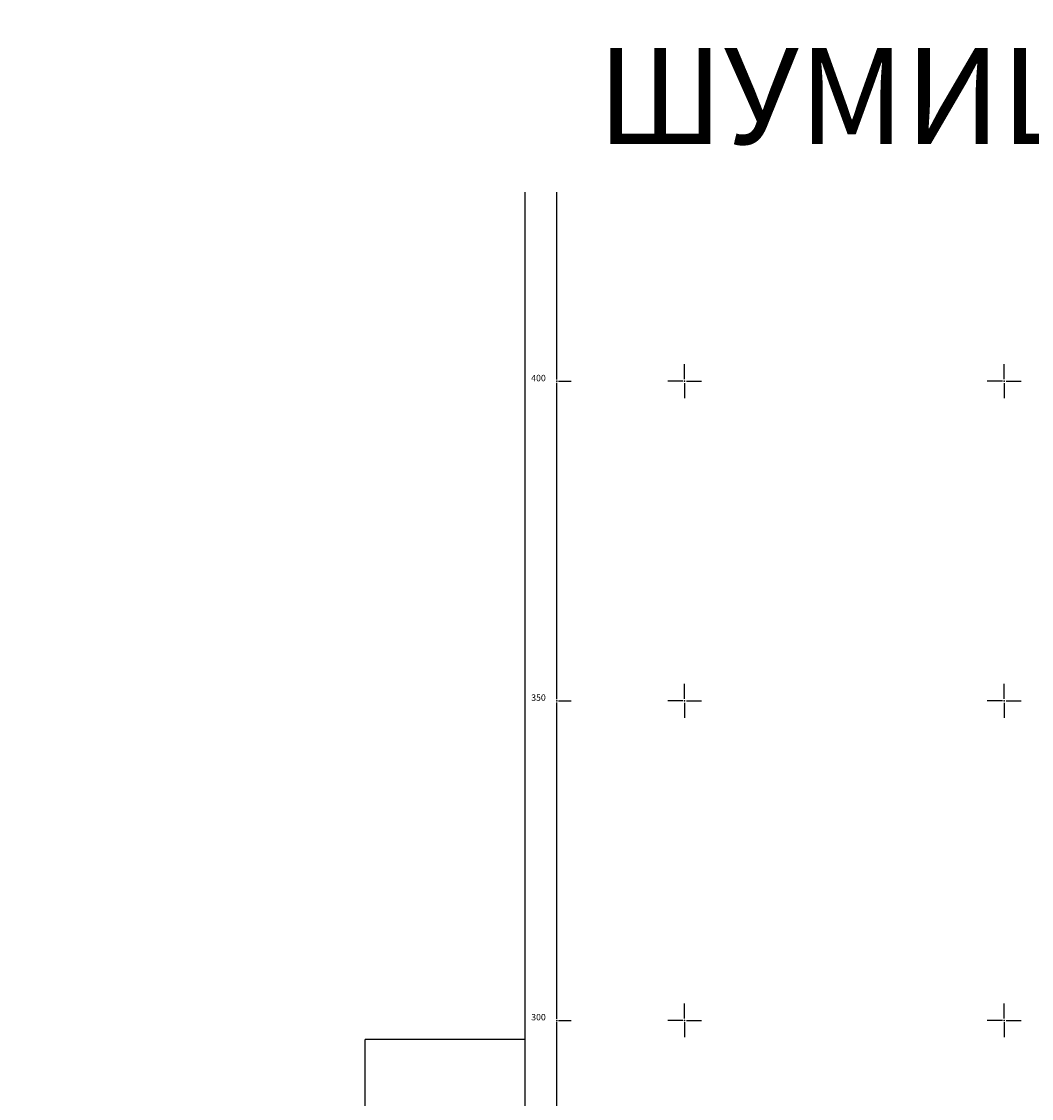
# Model space of a CAD drawing. Units: millimetres. Extents: x 7526996 to 7529524, y 4822978 to 4823892.
# Drawn here: x 7526996 to 7527154, y 4823288 to 4823456 of the extents above; entities that cross this region are included whole.
import ezdxf

# ---------------------------------------------------------------- set-up
doc = ezdxf.new("R2010")
doc.units = ezdxf.units.MM
doc.header["$LTSCALE"] = 0.5
doc.header["$PDSIZE"] = 0.03
for name, color, linetype in [('001_Okvir', 7, 'Continuous'), ('01_NOVI PDR-granice', 192, 'Continuous'), ('Opis Lista', 7, 'Continuous'), ('Opis_lista', 7, 'Continuous')]:
    doc.layers.add(name, color=color, linetype=linetype)
doc.layers.add('0_stanovanje_SRAFURA', color=7, linetype='Continuous', true_color=0xf3e17c)
doc.styles.add('oznake', font='yusimc.shx')
doc.styles.add('Tahoma', font='tahoma.ttf')

# ---------------------------------------------------------------- blocks, each defined once
blk = doc.blocks.new('KRSTIC')
at = {"layer": 'Opis Lista'}
for p, q in [((0, 0.6), (0, 5.3)), ((0.6, 0), (5.3, 0)), ((-0.6, 0), (-5.3, 0)), ((0, -0.6), (0, -5.3))]:
    blk.add_line(p, q, dxfattribs=at)
blk.add_point((0, 0), dxfattribs=at)

msp = doc.modelspace()

# ---------------------------------------------------------------- linework, layer by layer
at = {"layer": '001_Okvir'}
msp.add_line((7527050, 4823000), (7527050, 4823297), dxfattribs=at)
msp.add_lwpolyline([(7528220, 4823775), (7527075, 4823775), (7527075, 4823000), (7528220, 4823000)], close=True, dxfattribs=at)
msp.add_lwpolyline([(7527075, 4823297), (7527050, 4823297)], dxfattribs=at)
at = {"layer": '0_stanovanje_SRAFURA'}
for points in [[(7527428.36, 4823503.85, 0), (7527343.92, 4823537.1, 0.179136)], [(7527312.72, 4823306.23, -0.060815), (7527301.45, 4823306.18, 0), (7527219.31, 4823315.81), (7527214.31, 4823316.4), (7527185.09, 4823321.32, -0.20982), (7527182.39, 4823323.07, -0.620431)], [(7527339.75, 4823365.6, 0), (7527320.63, 4823374.05, 0.009992), (7527294.82, 4823384.84, 0.009561), (7527292.37, 4823385.75, 0.028914), (7527289.85, 4823386.48), (7527285.48, 4823387.56), (7527283.44, 4823388.23), (7527281.39, 4823388.61, -0.384589), (7527279.27, 4823393.17), (7527282.13, 4823402.42), (7527282.55, 4823402.29), (7527291.1, 4823424.46), (7527300.08, 4823443.39), (7527303.43, 4823451.53), (7527304.14, 4823455.29, -0.233433)], [(7527577.79, 4823300.53, -0.096116), (7527567.71, 4823286.54), (7527539.47, 4823266.06), (7527538.35, 4823266.53), (7527528.77, 4823276.83), (7527518.42, 4823287.91), (7527507.47, 4823300.08), (7527476.13, 4823335.5), (7527464.32, 4823348.18), (7527454.4, 4823359.19, -0.297092), (7527453.76, 4823363.24, 0), (7527454.39, 4823364.63, 0), (7527455.01, 4823366.03, -0.034513), (7527456.31, 4823368.46, -0.034513), (7527457.93, 4823370.7, 0), (7527459.72, 4823372.84, 0), (7527461.52, 4823374.99, 0.020637), (7527462.52, 4823376.3, 0.020637), (7527463.42, 4823377.69), (7527488.3, 4823420, -0.378714), (7527495.54, 4823422.36), (7527610.16, 4823372.7, -0.275921)]]:
    msp.add_lwpolyline(points, format="xyb", dxfattribs=at)
at = {"layer": 'Opis_lista'}
for p, q in [((7527080, 4823450.25), (7527080, 4823499.75)), ((7527080, 4823400.25), (7527080, 4823449.75)), ((7527080.25, 4823450), (7527082.25, 4823450)), ((7527080, 4823350.25), (7527080, 4823399.75)), ((7527080.25, 4823400), (7527082.25, 4823400)), ((7527080, 4823300.25), (7527080, 4823349.75)), ((7527080.25, 4823350), (7527082.25, 4823350)), ((7527080, 4823250.25), (7527080, 4823299.75)), ((7527080.25, 4823300), (7527082.25, 4823300))]:
    msp.add_line(p, q, dxfattribs=at)
for p in [(7527080, 4823450), (7527080, 4823400), (7527080, 4823350), (7527080, 4823300)]:
    msp.add_point(p, dxfattribs=at)

# ---------------------------------------------------------------- block references
at = {"layer": 'Opis_lista', "xscale": 0.5, "yscale": 0.5, "zscale": 0.5}
for p in [(7527100, 4823450), (7527150, 4823450), (7527100, 4823400), (7527150, 4823400), (7527100, 4823350), (7527150, 4823350), (7527100, 4823300), (7527150, 4823300)]:
    msp.add_blockref('KRSTIC', p, dxfattribs=at)

# ---------------------------------------------------------------- texts
at = {"layer": 'Opis_lista', "style": 'oznake'}
for s, p in [('450', (7527076, 4823450)), ('400', (7527076, 4823400)), ('350', (7527076, 4823350)), ('300', (7527076, 4823300))]:
    msp.add_text(s, height=1, dxfattribs=at).set_placement(p)

# ---------------------------------------------------------------- next in the draw order: texts
at = {"layer": '01_NOVI PDR-granice', "insert": (7527139.23, 4823444.62), "char_height": 15, "width": 270.9219, "attachment_point": 5, "style": 'Tahoma', "bg_fill": 2}
msp.add_mtext('{\\fTahoma|b0|i0|c204|p34;ШУМИЦЕ 1}', dxfattribs=at)

doc.saveas('drawing.dxf')
